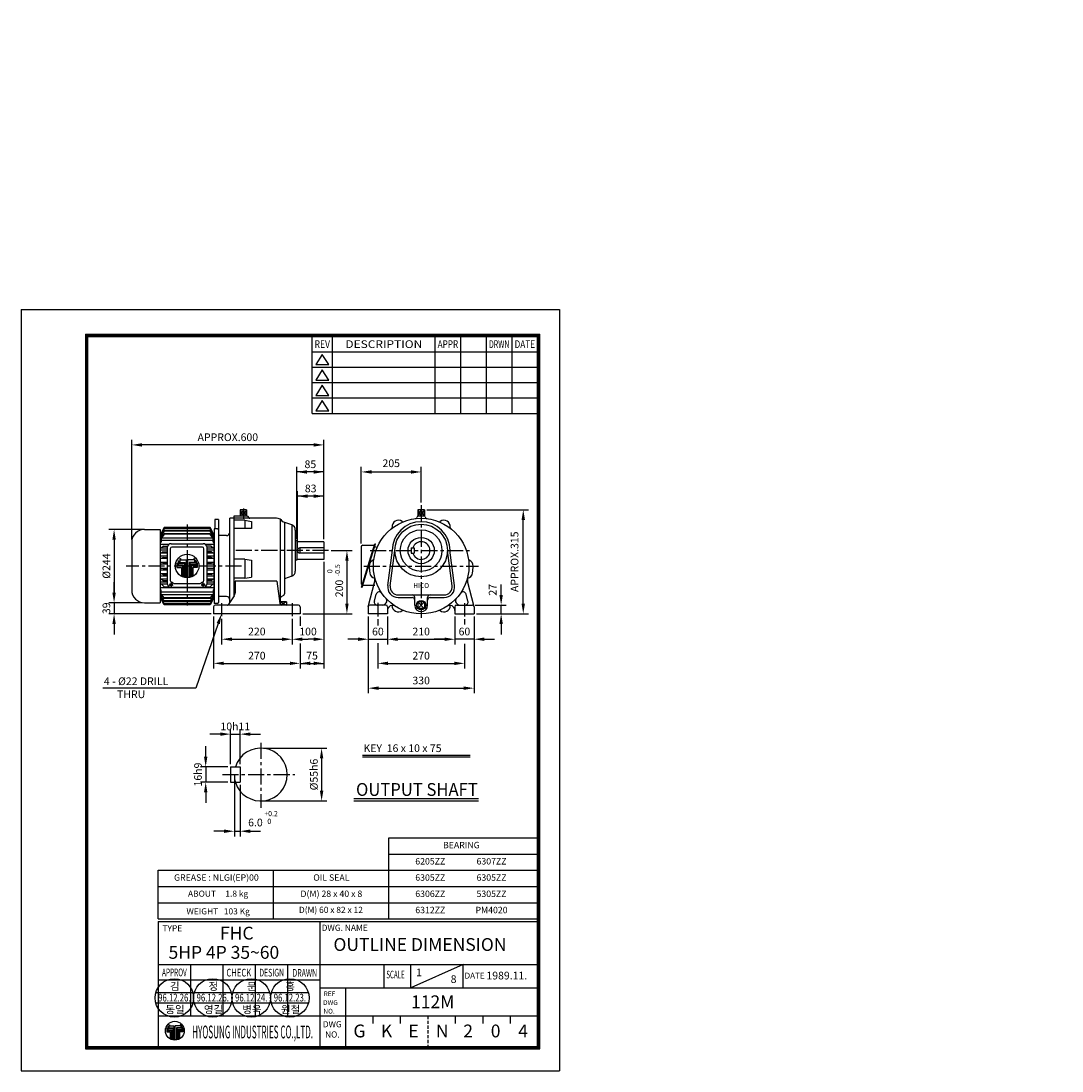
# Model space of a CAD drawing. Extents: x 4 to 940, y 0 to 410.
import ezdxf
from ezdxf.enums import TextEntityAlignment as Align

# ---------------------------------------------------------------- set-up
doc = ezdxf.new("R2010")
doc.units = 0
doc.header["$LTSCALE"] = 5
doc.header["$MEASUREMENT"] = 0
doc.header["$PDMODE"] = 1
doc.linetypes.add('CENTER', pattern=[2, 1.25, -0.25, 0.25, -0.25])
doc.linetypes.add('HIDDEN', pattern=[0.375, 0.25, -0.125])
doc.layers.get('0').update_dxf_attribs({"color": 9, "linetype": 'CONTINUOUS'})
doc.layers.get('DEFPOINTS').update_dxf_attribs({"linetype": 'CONTINUOUS'})
for name, color, linetype in [('C', 1, 'CENTER'), ('D', 7, 'CONTINUOUS'), ('DT', 2, 'CONTINUOUS'), ('O', 3, 'CONTINUOUS')]:
    doc.layers.add(name, color=color, linetype=linetype)
doc.styles.add('A2', font='romans', dxfattribs={"height": 2, "bigfont": 'hgtxt'})
doc.styles.add('A25', font='romans', dxfattribs={"height": 2.5, "bigfont": 'hgtxt'})
doc.styles.add('A3', font='romans', dxfattribs={"height": 3, "bigfont": 'hgtxt'})
doc.styles.add('A5', font='romans', dxfattribs={"height": 5, "bigfont": 'hgtxt'})
doc.styles.get("Standard").update_dxf_attribs({"font": 'romans', "height": 3, "bigfont": 'hgtxt'})
doc.dimstyles.get("Standard").update_dxf_attribs({"dimtxt": 0.18, "dimasz": 0.18, "dimexe": 0.18, "dimexo": 0.0625, "dimgap": 0.09, "dimtad": 0, "dimtih": 1, "dimtoh": 1, "dimdec": 4, "dimzin": 0, "dimdsep": 46, "dimtxsty": 'Standard', "dimcen": 0.09, "dimadec": 0, "dimazin": 0, "dimtfac": 1, "dimtdec": 4, "dimtofl": 0, "dimtmove": 0, "dimatfit": 3, "dimfxl": 0, "dimtolj": 1, "dimtzin": 0, "dimarcsym": 0})

# ---------------------------------------------------------------- blocks, each defined once
blk = doc.blocks.new('*D0')
at = {"color": 7, "linetype": 'ByBlock'}
blk.add_line((150.94, 168.4), (169.19, 168.4), dxfattribs=at)
for points in [[(150.94, 169.07), (150.94, 167.74), (146.94, 168.4)], [(169.19, 169.07), (169.19, 167.74), (173.19, 168.4)]]:
    blk.add_solid(points, dxfattribs=at)
at = {"layer": 'DEFPOINTS', "color": 0, "linetype": 'ByBlock'}
for p in [(146.94, 177.31), (173.19, 177.31), (173.19, 168.4)]:
    blk.add_point(p, dxfattribs=at)
at = {"color": 7, "linetype": 'ByBlock', "style": 'A3'}
blk.add_text('210', height=3, dxfattribs=at).set_placement((160.07, 171.4), align=Align.MIDDLE_CENTER)
blk = doc.blocks.new('*D1')
at = {"color": 7, "linetype": 'ByBlock'}
blk.add_line((147.19, 159), (172.94, 159), dxfattribs=at)
for points in [[(147.19, 159.67), (147.19, 158.33), (143.19, 159)], [(172.94, 159.67), (172.94, 158.33), (176.94, 159)]]:
    blk.add_solid(points, dxfattribs=at)
at = {"layer": 'DEFPOINTS', "color": 0, "linetype": 'ByBlock'}
for p in [(143.19, 166.82), (176.94, 166.56), (176.94, 159)]:
    blk.add_point(p, dxfattribs=at)
at = {"color": 7, "linetype": 'ByBlock', "style": 'A3'}
blk.add_text('270', height=3, dxfattribs=at).set_placement((160.07, 162), align=Align.MIDDLE_CENTER)

msp = doc.modelspace()

# ---------------------------------------------------------------- linework, layer by layer
at = {"color": 9}
for p, q in [((3.99999, 296.99999), (3.99999, -0.00001)), ((3.99999, 296.99999), (213.99999, 296.99999)), ((213.99999, 296.99999), (213.99999, -0.00001))]:
    msp.add_line(p, q, dxfattribs=at)
at = {"color": 2}
for p, q in [((29.09999, 287.39999), (206.39999, 287.39999)), ((29.09999, 287.39999), (29.09999, 8.59999)), ((29.39999, 287.09999), (29.39999, 8.89999)), ((29.39999, 287.09999), (206.09999, 287.09999)), ((29.69999, 286.79999), (29.69999, 9.19999)), ((29.69999, 286.79999), (205.79999, 286.79999)), ((205.79999, 9.19999), (205.79999, 286.79999)), ((206.09999, 8.89999), (206.09999, 287.09999)), ((206.39999, 8.59999), (206.39999, 287.39999)), ((29.99999, 286.49999), (29.99999, 9.49999)), ((29.99999, 286.49999), (205.49999, 286.49999)), ((205.49999, 9.49999), (205.49999, 286.49999)), ((29.09999, 8.59999), (206.39999, 8.59999)), ((29.39999, 8.89999), (206.09999, 8.89999)), ((29.69999, 9.19999), (205.79999, 9.19999)), ((29.99999, 9.49999), (205.49999, 9.49999)), ((3.99999, -0.00001), (213.99999, -0.00001))]:
    msp.add_line(p, q, dxfattribs=at)
for p, q in [((117.49999, 256.49999), (117.49999, 286.49999)), ((125.49999, 256.49999), (125.49999, 286.49999)), ((165.49999, 256.49999), (165.49999, 286.49999)), ((175.49999, 256.49999), (175.49999, 286.49999)), ((185.49999, 256.49999), (185.49999, 286.49999)), ((195.49999, 256.49999), (195.49999, 286.49999)), ((117.49999, 280.49999), (205.49999, 280.49999)), ((121.49999, 279.49999), (118.99999, 275.49999)), ((123.99999, 275.49999), (121.49999, 279.49999)), ((117.49999, 274.49999), (205.49999, 274.49999)), ((118.99999, 275.49999), (123.99999, 275.49999)), ((121.49999, 273.49999), (118.99999, 269.49999)), ((121.49999, 273.49999), (118.99999, 269.49999)), ((123.99999, 269.49999), (121.49999, 273.49999)), ((123.99999, 269.49999), (121.49999, 273.49999)), ((117.49999, 268.49999), (205.49999, 268.49999)), ((117.49999, 268.49999), (205.49999, 268.49999)), ((117.49999, 268.49999), (205.49999, 268.49999)), ((118.99999, 269.49999), (123.99999, 269.49999)), ((118.99999, 269.49999), (123.99999, 269.49999)), ((121.49999, 267.49999), (118.99999, 263.49999)), ((121.49999, 267.49999), (118.99999, 263.49999)), ((123.99999, 263.49999), (121.49999, 267.49999)), ((123.99999, 263.49999), (121.49999, 267.49999)), ((117.49999, 262.49999), (205.49999, 262.49999)), ((118.99999, 263.49999), (123.99999, 263.49999)), ((118.99999, 263.49999), (123.99999, 263.49999)), ((121.49999, 261.49999), (118.99999, 257.49999)), ((123.99999, 257.49999), (121.49999, 261.49999)), ((117.49999, 256.49999), (205.49999, 256.49999)), ((118.99999, 257.49999), (123.99999, 257.49999)), ((147.49999, 59.29999), (147.49999, 90.96664)), ((147.49999, 90.96664), (205.69999, 90.96664)), ((147.49999, 84.63331), (205.69999, 84.63331)), ((57.49999, 59.29999), (57.49999, 78.29998)), ((57.49999, 78.29998), (205.69999, 78.29998)), ((102.49999, 59.29999), (102.49999, 78.29998)), ((57.49999, 71.96665), (205.69999, 71.96665)), ((57.49999, 65.63332), (205.69999, 65.63332)), ((57.49999, 59.29999), (205.69999, 59.29999)), ((57.49999, 58.29999), (57.49999, 9.49999)), ((57.49999, 58.29999), (205.69999, 58.29999)), ((120.49999, 58.29999), (120.49999, 9.49999)), ((57.49999, 41.49999), (205.49999, 41.49999)), ((70.09999, 41.49999), (70.09999, 21.49999)), ((82.69999, 41.49999), (82.69999, 21.49999)), ((95.29999, 41.49999), (95.29999, 21.49999)), ((107.89999, 41.49999), (107.89999, 21.49999)), ((145.49999, 41.49999), (145.49999, 32.49999)), ((155.99999, 32.49999), (155.99999, 41.49999)), ((176.49999, 41.49999), (155.99999, 32.49999)), ((176.49999, 32.49999), (176.49999, 41.49999)), ((57.49999, 35.49999), (120.49999, 35.49999)), ((120.49999, 32.49999), (205.49999, 32.49999)), ((130.49999, 32.49999), (130.49999, 9.49999)), ((57.49999, 21.49999), (205.49999, 21.49999)), ((141.21427, 21.49999), (141.21427, 18.49999)), ((151.92856, 21.49999), (151.92856, 18.49999)), ((173.35713, 21.49999), (173.35713, 18.49999)), ((184.07142, 21.49999), (184.07142, 18.49999)), ((194.7857, 21.49999), (194.7857, 18.49999)), ((60.81568, 16.66435), (60.81568, 15.25238)), ((60.81568, 16.66435), (61.01568, 16.66435)), ((61.01568, 16.66435), (61.01568, 15.85238)), ((61.21568, 17.36435), (61.21568, 16.05238)), ((61.21568, 17.36435), (61.41568, 17.36435)), ((61.41568, 17.36435), (61.41568, 16.65238)), ((61.41568, 16.65238), (63.19108, 16.65238)), ((61.69726, 18.07098), (61.69726, 16.85238)), ((61.69726, 18.07098), (61.89726, 18.07098)), ((61.69726, 16.85238), (63.39108, 16.85238)), ((61.89726, 18.07098), (61.89726, 17.65238)), ((61.89726, 17.65238), (63.79108, 17.65238)), ((63.19108, 16.65238), (63.19108, 12.3229)), ((63.39108, 16.85238), (63.39108, 12.28176)), ((63.79108, 12.23535), (63.79108, 17.65238)), ((64.19108, 12.23535), (64.19108, 17.65238)), ((66.0849, 17.65238), (64.19108, 17.65238)), ((64.59108, 16.85238), (64.59108, 12.28176)), ((66.2849, 16.85238), (64.59108, 16.85238)), ((64.79108, 16.65238), (64.79108, 12.3229)), ((66.56648, 16.65238), (64.79108, 16.65238)), ((66.0849, 18.07098), (66.0849, 17.65238)), ((66.2849, 18.07098), (66.0849, 18.07098)), ((66.2849, 18.07098), (66.2849, 16.85238)), ((66.56648, 17.36435), (66.56648, 16.65238)), ((66.76648, 17.36435), (66.56648, 17.36435)), ((66.76648, 17.36435), (66.76648, 16.05238)), ((66.96648, 16.66435), (66.96648, 15.85238)), ((67.16648, 16.66435), (66.96648, 16.66435)), ((67.16648, 16.66435), (67.16648, 15.25238)), ((60.81568, 15.25238), (62.19108, 15.25238)), ((61.01568, 15.85238), (62.59108, 15.85238)), ((61.21568, 16.05238), (62.79108, 16.05238)), ((62.19108, 15.25238), (62.19108, 12.73189)), ((62.59108, 15.85238), (62.59108, 12.52396)), ((62.79108, 16.05238), (62.79108, 12.44328)), ((63.99108, 15.7059), (63.99108, 15.7059)), ((65.19108, 16.05238), (65.19108, 12.44328)), ((66.76648, 16.05238), (65.19108, 16.05238)), ((65.39108, 15.85238), (65.39108, 12.52396)), ((66.96648, 15.85238), (65.39108, 15.85238)), ((65.79108, 15.25238), (65.79108, 12.73189)), ((67.16648, 15.25238), (65.79108, 15.25238))]:
    msp.add_line(p, q)
at = {"color": 7, "linetype": 'ByBlock'}
for p, q in [((47.16686, 207.25108), (47.16686, 246.19472)), ((122.16686, 207.43363), (122.16686, 246.19472)), ((118.16686, 244.19472), (51.16686, 244.19472)), ((111.54186, 207.43363), (111.54186, 235.65239)), ((122.16686, 233.65239), (111.54186, 233.65239)), ((136.72914, 205.77281), (136.72914, 235.65239)), ((140.72914, 233.65239), (156.06795, 233.65239)), ((160.06795, 221.71638), (160.06795, 235.65239)), ((111.79186, 203.99613), (111.79186, 226.21125)), ((122.16686, 224.21125), (111.79186, 224.21125)), ((162.31795, 218.93863), (201.88599, 218.93863)), ((199.88599, 182.31363), (199.88599, 214.93863)), ((51.16685, 211.25108), (38.30058, 211.25108)), ((40.30058, 207.25108), (40.30058, 186.62618)), ((124.9793, 202.99613), (133.11874, 202.99613)), ((122.16686, 198.55863), (122.16686, 157.00135)), ((122.16686, 198.55863), (122.16686, 166.40396)), ((131.11874, 198.99613), (131.11874, 182.31363)), ((40.30058, 186.62618), (40.30058, 190.62618)), ((191.2514, 185.68863), (191.2514, 189.68863)), ((51.16685, 182.62618), (38.30058, 182.62618)), ((40.30058, 182.62618), (40.30058, 178.31363)), ((181.06795, 181.68863), (193.2514, 181.68863)), ((191.2514, 178.31363), (191.2514, 181.68863)), ((78.1043, 178.31363), (38.30058, 178.31363)), ((79.1043, 177.31363), (79.1043, 157.00135)), ((82.2293, 176.41548), (82.2293, 166.40396)), ((109.7293, 176.41548), (109.7293, 166.40396)), ((112.8543, 177.31363), (112.8543, 173.68491)), ((113.8543, 178.31363), (133.11874, 178.31363)), ((139.44295, 177.31363), (139.44295, 147.31381)), ((143.19295, 176.26208), (143.19295, 173.81446)), ((146.94295, 177.31363), (146.94295, 166.40396)), ((173.19295, 177.31363), (173.19295, 166.40396)), ((176.94295, 176.26208), (176.94295, 174.20311)), ((180.69295, 177.31363), (180.69295, 147.31381)), ((181.69295, 178.31363), (201.88599, 178.31363)), ((182.69295, 178.31363), (193.2514, 178.31363)), ((40.30058, 174.31363), (40.30058, 170.31363)), ((191.2514, 174.31363), (191.2514, 170.31363)), ((86.2293, 168.40396), (105.7293, 168.40396)), ((113.7293, 168.40396), (115.94808, 168.40396)), ((118.16686, 168.40396), (115.94808, 168.40396)), ((135.44295, 168.40396), (131.44295, 168.40396)), ((139.44295, 168.40396), (146.94295, 168.40396)), ((150.94295, 168.40396), (154.94295, 168.40396)), ((169.19295, 168.40396), (165.19295, 168.40396)), ((180.69295, 168.40396), (173.19295, 168.40396)), ((184.69295, 168.40396), (188.69295, 168.40396)), ((112.8543, 166.68918), (112.8543, 157.00135)), ((143.19295, 166.81874), (143.19295, 157.00135)), ((176.94295, 166.55963), (176.94295, 157.00135)), ((83.1043, 159.00135), (108.8543, 159.00135)), ((112.8543, 159.00135), (122.16686, 159.00135)), ((143.44295, 149.31381), (176.69295, 149.31381)), ((81.70748, 131.3911), (77.70748, 131.3911)), ((85.70748, 119.63227), (85.70748, 133.3911)), ((85.70748, 131.3911), (89.45748, 131.3911)), ((89.45748, 119.63227), (89.45748, 133.3911)), ((93.45748, 131.3911), (97.45748, 131.3911)), ((76.03247, 122.63227), (76.03247, 126.63227)), ((98.51998, 125.94477), (123.23199, 125.94477)), ((121.23199, 121.94477), (121.23199, 109.31977)), ((84.70748, 118.63227), (74.03247, 118.63227)), ((76.03247, 118.63227), (76.03247, 112.63227)), ((84.70748, 112.63227), (74.03247, 112.63227)), ((87.20748, 114.63227), (87.20748, 91.52315)), ((89.45748, 111.63227), (89.45748, 91.52315)), ((76.03247, 108.63227), (76.03247, 104.63227)), ((98.51998, 105.31977), (123.23199, 105.31977)), ((83.20748, 93.52315), (79.20748, 93.52315)), ((87.20748, 93.52315), (89.45748, 93.52315)), ((93.45748, 93.52315), (97.45748, 93.52315))]:
    msp.add_line(p, q, dxfattribs=at)
at = {"linetype": 'HIDDEN'}
msp.add_line((162.64285, 21.49999), (162.64285, 9.49999), dxfattribs=at)
msp.add_circle((63.99108, 15.7059), 3.67631)
for start, end in [(238.8158415, 246.251299), (249.806382, 256.695327), (283.304673, 290.193618), (293.748701, 301.1841585), (260.0611613, 266.7018222), (273.2981778, 279.9388387)]:
    msp.add_arc((63.99108, 15.7059), 3.47631, start, end)
at = {"color": 7, "linetype": 'ByBlock'}
for points in [[(51.16686, 244.86138), (51.16686, 243.52805), (47.16686, 244.19472)], [(118.16686, 244.86138), (118.16686, 243.52805), (122.16686, 244.19472)], [(115.54186, 234.31906), (115.54186, 232.98573), (111.54186, 233.65239)], [(118.16686, 234.31906), (118.16686, 232.98573), (122.16686, 233.65239)], [(140.72914, 234.31906), (140.72914, 232.98573), (136.72914, 233.65239)], [(156.06795, 234.31906), (156.06795, 232.98573), (160.06795, 233.65239)], [(115.79186, 224.87791), (115.79186, 223.54458), (111.79186, 224.21125)], [(118.16686, 224.87791), (118.16686, 223.54458), (122.16686, 224.21125)], [(199.21932, 214.93863), (200.55265, 214.93863), (199.88599, 218.93863)], [(39.63392, 207.25108), (40.96725, 207.25108), (40.30058, 211.25108)], [(130.45207, 198.99613), (131.7854, 198.99613), (131.11874, 202.99613)], [(39.63392, 186.62618), (40.96725, 186.62618), (40.30058, 182.62618)], [(39.63392, 186.62618), (40.96725, 186.62618), (40.30058, 182.62618)], [(190.58473, 185.68863), (191.91807, 185.68863), (191.2514, 181.68863)], [(130.45207, 182.31363), (131.7854, 182.31363), (131.11874, 178.31363)], [(199.21932, 182.31363), (200.55265, 182.31363), (199.88599, 178.31363)], [(39.63392, 174.31363), (40.96725, 174.31363), (40.30058, 178.31363)], [(190.58473, 174.31363), (191.91807, 174.31363), (191.2514, 178.31363)], [(86.2293, 169.07062), (86.2293, 167.73729), (82.2293, 168.40396)], [(105.7293, 169.07062), (105.7293, 167.73729), (109.7293, 168.40396)], [(113.7293, 169.07062), (113.7293, 167.73729), (109.7293, 168.40396)], [(118.16686, 169.07062), (118.16686, 167.73729), (122.16686, 168.40396)], [(135.44295, 169.07062), (135.44295, 167.73729), (139.44295, 168.40396)], [(150.94295, 169.07062), (150.94295, 167.73729), (146.94295, 168.40396)], [(169.19295, 169.07062), (169.19295, 167.73729), (173.19295, 168.40396)], [(184.69295, 169.07062), (184.69295, 167.73729), (180.69295, 168.40396)], [(83.1043, 159.66801), (83.1043, 158.33468), (79.1043, 159.00135)], [(108.8543, 159.66801), (108.8543, 158.33468), (112.8543, 159.00135)], [(116.8543, 159.66801), (116.8543, 158.33468), (112.8543, 159.00135)], [(118.16686, 159.66801), (118.16686, 158.33468), (122.16686, 159.00135)], [(143.44295, 149.98047), (143.44295, 148.64714), (139.44295, 149.31381)], [(176.69295, 149.98047), (176.69295, 148.64714), (180.69295, 149.31381)], [(81.70748, 132.05776), (81.70748, 130.72443), (85.70748, 131.3911)], [(93.45748, 132.05776), (93.45748, 130.72443), (89.45748, 131.3911)], [(120.56532, 121.94477), (121.89866, 121.94477), (121.23199, 125.94477)], [(75.3658, 122.63227), (76.69914, 122.63227), (76.03247, 118.63227)], [(75.3658, 108.63227), (76.69914, 108.63227), (76.03247, 112.63227)], [(120.56532, 109.31977), (121.89866, 109.31977), (121.23199, 105.31977)], [(83.20748, 94.18981), (83.20748, 92.85648), (87.20748, 93.52315)], [(93.45748, 94.18981), (93.45748, 92.85648), (89.45748, 93.52315)]]:
    msp.add_solid(points, dxfattribs=at)
at = {"layer": 'C'}
for p, q in [((90.7293, 219.34239), (90.7293, 215.37412)), ((160.06795, 220.71638), (160.06795, 176.75519)), ((68.79184, 213.20434), (68.79184, 181.51161)), ((123.9793, 202.99613), (87.83427, 202.99613)), ((140.15306, 202.99613), (179.98284, 202.99613)), ((89.95802, 196.93863), (45.01195, 196.93863)), ((137.66369, 196.93863), (182.47221, 196.93863)), ((82.2293, 182.43587), (82.2293, 177.41548)), ((109.7293, 182.43587), (109.7293, 177.41548)), ((143.19295, 182.60746), (143.19295, 177.26208)), ((176.94295, 182.42314), (176.94295, 177.26208)), ((97.51998, 127.98405), (97.51998, 102.6304)), ((82.53599, 115.63227), (110.82634, 115.63227))]:
    msp.add_line(p, q, dxfattribs=at)
at = {"layer": 'D'}
for p, q in [((61.42014, 205.2933), (61.42014, 205.17025)), ((62.54185, 205.67438), (68.79184, 205.67438)), ((68.79184, 205.67438), (75.04181, 205.67438)), ((76.16352, 205.17025), (76.16352, 205.2933)), ((61.04184, 204.17438), (61.04184, 190.15966)), ((62.22935, 203.67906), (62.22935, 191.25434)), ((68.79184, 204.30406), (62.85435, 204.30406)), ((74.72931, 204.30406), (68.79184, 204.30406)), ((75.35431, 191.25434), (75.35431, 203.67906)), ((76.5418, 190.15966), (76.5418, 204.17438)), ((64.82259, 198.13669), (65.07259, 198.13669)), ((64.82259, 198.13669), (64.82259, 196.37173)), ((65.07259, 198.13669), (65.07259, 197.12173)), ((65.07259, 197.12173), (67.04184, 197.12173)), ((65.32259, 199.01169), (65.57259, 199.01169)), ((65.32259, 199.01169), (65.32259, 197.37173)), ((65.32259, 197.37173), (67.29184, 197.37173)), ((65.57259, 199.01169), (65.57259, 198.12173)), ((65.57259, 198.12173), (67.79184, 198.12173)), ((65.92456, 199.89497), (66.17456, 199.89497)), ((65.92456, 199.89497), (65.92456, 198.37173)), ((65.92456, 198.37173), (68.04184, 198.37173)), ((66.17456, 199.89497), (66.17456, 199.37173)), ((66.17456, 199.37173), (68.54184, 199.37173)), ((67.04184, 197.12173), (67.04184, 192.96121)), ((67.29184, 197.37173), (67.29184, 192.86035)), ((67.79184, 198.12173), (67.79184, 192.70987)), ((68.04184, 198.37173), (68.04184, 192.65846)), ((68.54184, 192.60044), (68.54184, 199.37173)), ((68.79184, 196.93863), (68.79184, 196.93863)), ((69.04184, 192.60044), (69.04184, 199.37173)), ((71.40912, 199.37173), (69.04184, 199.37173)), ((69.54184, 198.37173), (69.54184, 192.65846)), ((71.65912, 198.37173), (69.54184, 198.37173)), ((69.79184, 198.12173), (69.79184, 192.70987)), ((72.01109, 198.12173), (69.79184, 198.12173)), ((70.29184, 197.37173), (70.29184, 192.86035)), ((72.26109, 197.37173), (70.29184, 197.37173)), ((70.54184, 197.12173), (70.54184, 192.96121)), ((72.51109, 197.12173), (70.54184, 197.12173)), ((71.65912, 199.89497), (71.40912, 199.89497)), ((71.40912, 199.89497), (71.40912, 199.37173)), ((71.65912, 199.89497), (71.65912, 198.37173)), ((72.26109, 199.01169), (72.01109, 199.01169)), ((72.01109, 199.01169), (72.01109, 198.12173)), ((72.26109, 199.01169), (72.26109, 197.37173)), ((72.76109, 198.13669), (72.51109, 198.13669)), ((72.51109, 198.13669), (72.51109, 197.12173)), ((72.76109, 198.13669), (72.76109, 196.37173)), ((64.82259, 196.37173), (66.54184, 196.37173)), ((66.54184, 196.37173), (66.54184, 193.22112)), ((71.04184, 196.37173), (71.04184, 193.22112)), ((72.76109, 196.37173), (71.04184, 196.37173)), ((61.72936, 189.65967), (63.35434, 189.65967)), ((62.54185, 190.47216), (62.54185, 188.84717)), ((62.54185, 188.65967), (68.79184, 188.65967)), ((63.71445, 190.15966), (68.79184, 190.15966)), ((68.79184, 190.15966), (73.8692, 190.15966)), ((68.79184, 188.65967), (75.04181, 188.65967)), ((74.22931, 189.65967), (75.85431, 189.65967)), ((75.04181, 188.84717), (75.04181, 190.47216)), ((72.22293, 149.31381), (35.89685, 149.31381)), ((137.15545, 123.24395), (179.22066, 123.24395)), ((137.15545, 122.54395), (179.22066, 122.54395)), ((71.0284, 30.49999), (56.57157, 30.49999)), ((86.02169, 30.49999), (71.56485, 30.49999)), ((101.01497, 30.49999), (86.55813, 30.49999)), ((116.09689, 30.49999), (101.64006, 30.49999)), ((71.0284, 26.49999), (56.57157, 26.49999)), ((86.02169, 26.49999), (71.56485, 26.49999)), ((101.01497, 26.49999), (86.55813, 26.49999)), ((116.09689, 26.49999), (101.64006, 26.49999))]:
    msp.add_line(p, q, dxfattribs=at)
at = {"layer": 'D', "color": 7}
msp.add_line((80.92459, 174.5324), (72.22293, 149.31381), dxfattribs=at)
at = {"layer": 'D'}
for centre, radius in [((68.79184, 196.93863), 4.59539), ((62.54185, 189.65967), 0.5), ((75.04181, 189.65967), 0.5), ((63.79999, 28.49999), 7.5), ((78.79327, 28.49999), 7.5), ((93.78655, 28.49999), 7.5), ((108.86847, 28.49999), 7.5)]:
    msp.add_circle(centre, radius, dxfattribs=at)
for centre, radius, start, end in [((62.54185, 204.17438), 1.5, 89.999763, 179.999745), ((75.04181, 204.17438), 1.5, 359.999982, 89.999763), ((62.85435, 203.67906), 0.625, 89.999763, 179.999745), ((74.72931, 203.67906), 0.625, 359.999982, 89.999763), ((68.79184, 196.93863), 4.34539, 238.8158415, 246.251299), ((68.79184, 196.93863), 4.34539, 249.806382, 256.695327), ((68.79184, 196.93863), 4.34539, 260.0611613, 266.7018222), ((68.79184, 196.93863), 4.34539, 273.2981778, 279.9388387), ((68.79184, 196.93863), 4.34539, 283.304673, 290.193618), ((68.79184, 196.93863), 4.34539, 293.748701, 301.1841585), ((62.54185, 190.15968), 1.5, 180.0002, 270.000018), ((62.85435, 191.25434), 0.625, 179.999909, 258.912527), ((62.54185, 189.65967), 1, 43.812802, 78.91229), ((63.71445, 190.78468), 0.625, 223.81335, 270.000182), ((73.8692, 190.78468), 0.625, 270.000018, 316.18687), ((75.04181, 189.65967), 1, 101.087455, 136.186978), ((74.72931, 191.25434), 0.625, 281.087491, 359.999982), ((75.04181, 190.15968), 1.5, 270.000018, 359.999982), ((97.51998, 115.63227), 10.3125, 180, 196.9123898)]:
    msp.add_arc(centre, radius, start, end, dxfattribs=at)
at = {"layer": 'D', "color": 0, "linetype": 'ByBlock'}
for p in [(390.0001, 409.53874), (403.0001, 409.53874), (410.0001, 409.53874), (96.59622, 248.01622), (61.79622, 235.64519), (94.00626, 237.50175), (68.39622, 158.41745), (46.50548, 147.63339), (66.73622, 148.63339), (68.39622, 148.63339), (109.54893, 148.63339), (121.49786, 133.65739), (68.39622, 120.48364), (88.79622, 120.48364), (96.59622, 120.48364)]:
    msp.add_point(p, dxfattribs=at)
at = {"layer": 'D', "color": 7}
msp.add_solid([(80.29438, 174.74985), (81.55479, 174.31494), (82.2293, 178.31363)], dxfattribs=at)
at = {"layer": 'DEFPOINTS', "color": 0, "linetype": 'ByBlock'}
for p in [(47.16686, 244.19472), (122.16686, 244.19472), (111.54186, 233.65239), (160.06795, 233.65239), (111.79186, 224.21125), (160.06795, 220.71638), (161.31795, 218.93863), (199.88599, 218.93863), (52.16685, 211.25108), (47.16686, 206.25108), (111.54186, 206.43363), (122.16686, 207.43363), (122.16686, 206.43363), (136.72914, 204.77281), (111.79186, 202.99613), (123.9793, 202.99613), (122.16686, 199.55863), (122.16686, 199.55863), (40.30058, 182.62618), (51.16685, 182.62618), (52.16685, 182.62618), (180.06795, 181.68863), (191.2514, 181.68863), (40.30058, 178.31363), (79.1043, 178.31363), (79.1043, 178.31363), (82.2293, 177.41548), (109.7293, 177.41548), (112.8543, 178.31363), (112.8543, 178.31363), (131.11874, 178.31363), (139.44295, 178.31363), (139.44295, 177.31363), (143.19295, 177.26208), (146.94295, 178.31363), (173.19295, 178.31363), (176.94295, 177.26208), (180.69295, 178.31363), (180.69295, 178.31363), (180.69295, 177.31363), (181.69295, 178.31363), (109.7293, 168.40396), (109.7293, 168.40396), (122.16686, 168.40396), (146.94295, 168.40396), (173.19295, 168.40396), (112.8543, 159.00135), (112.8543, 157.00135), (122.16686, 159.00135), (176.94295, 159.00135), (180.69295, 149.31381), (89.45748, 131.3911), (97.51998, 125.94477), (85.70748, 118.63227), (85.70748, 118.63227), (87.20748, 115.63227), (89.45748, 118.63227), (76.03247, 112.63227), (85.70748, 112.63227), (89.45748, 112.63227), (97.51998, 105.31977), (121.23199, 105.31977), (89.45748, 93.52315)]:
    msp.add_point(p, dxfattribs=at)
at = {"layer": 'DT'}
for p, q in [((182.41822, 106.11828), (133.81528, 106.11828)), ((182.41822, 105.27722), (133.81528, 105.27722))]:
    msp.add_line(p, q, dxfattribs=at)
at = {"layer": 'O'}
for p, q in [((90.7293, 218.93863), (89.4793, 216.43673)), ((89.4793, 218.93863), (90.7293, 216.43863)), ((89.4793, 218.93863), (89.4793, 216.43673)), ((91.9793, 218.93863), (89.4793, 218.93863)), ((91.9793, 216.43673), (90.7293, 218.93863)), ((90.7293, 216.43863), (91.9793, 218.93863)), ((90.7293, 218.93863), (90.7293, 216.43863)), ((91.9793, 218.93863), (91.9793, 216.43673)), ((161.31795, 218.93863), (158.81795, 218.93863)), ((158.81795, 218.93863), (158.81795, 216.43673)), ((158.81795, 218.93863), (160.06795, 216.43863)), ((160.06795, 218.93863), (158.81795, 216.43673)), ((160.06795, 216.43863), (161.31795, 218.93863)), ((161.31795, 216.43673), (160.06795, 218.93863)), ((161.31795, 218.93863), (161.31795, 216.43673)), ((80.9793, 215.06363), (79.5543, 215.06363)), ((79.5543, 215.06363), (79.5543, 211.50113)), ((80.9793, 215.06363), (80.9793, 182.75113)), ((103.6043, 215.56363), (85.4793, 215.56363)), ((85.4793, 182.81363), (85.4793, 215.56363)), ((86.9793, 216.43863), (86.9793, 185.06363)), ((92.12575, 216.43863), (86.9793, 216.43863)), ((91.3543, 214.81058), (86.9793, 214.81058)), ((91.3543, 214.81058), (91.3543, 211.55532)), ((91.3543, 214.81058), (93.8543, 214.36976)), ((92.30252, 216.36541), (93.03108, 215.63685)), ((93.8543, 214.36976), (93.8543, 211.55532)), ((105.1043, 215.18009), (105.1043, 182.06036)), ((109.6543, 213.0472), (106.15353, 214.24613)), ((106.7293, 214.04894), (106.7293, 186.17758)), ((109.6543, 213.0472), (109.6543, 192.94506)), ((158.49348, 216.16069), (158.42228, 215.895)), ((161.2802, 216.43863), (158.8557, 216.43863)), ((161.64242, 216.16069), (161.71362, 215.895)), ((52.16685, 211.25108), (58.22936, 211.25108)), ((58.22936, 211.25108), (58.22936, 182.62618)), ((58.22936, 209.56359), (58.56989, 209.56359)), ((59.79504, 212.01162), (58.5698, 209.56359)), ((59.79506, 211.47707), (58.56982, 209.56359)), ((58.60424, 209.12236), (59.79502, 210.70015)), ((58.60427, 208.13009), (59.79506, 209.54569)), ((59.79507, 210.54958), (58.60428, 208.85572)), ((59.79503, 209.34076), (58.76227, 207.97599)), ((68.79184, 212.01163), (59.79514, 212.01163)), ((68.79184, 211.47708), (59.79514, 211.47708)), ((68.79184, 210.7001), (59.79514, 210.7001)), ((68.79184, 210.54956), (59.79514, 210.54956)), ((68.79184, 209.54568), (59.79514, 209.54568)), ((59.79514, 209.54568), (59.79514, 209.34073)), ((68.79184, 209.34073), (59.79514, 209.34073)), ((77.78852, 212.01163), (68.79184, 212.01163)), ((77.78852, 211.47708), (68.79184, 211.47708)), ((77.78852, 210.7001), (68.79184, 210.7001)), ((77.78852, 210.54956), (68.79184, 210.54956)), ((77.78852, 209.54568), (68.79184, 209.54568)), ((77.78852, 209.34073), (68.79184, 209.34073)), ((77.7884, 210.70012), (78.97918, 209.12233)), ((79.01365, 209.56361), (77.78841, 212.01165)), ((77.78841, 209.54568), (78.97919, 208.1301)), ((78.82118, 207.97595), (77.78841, 209.34073)), ((79.01367, 209.56359), (77.78842, 211.47708)), ((78.9792, 208.85572), (77.78842, 210.54956)), ((77.78852, 209.34073), (77.78852, 209.54568)), ((79.01376, 209.56359), (79.3543, 209.56359)), ((79.3543, 211.50113), (79.3543, 182.37613)), ((80.6043, 211.50113), (79.3543, 211.50113)), ((79.3543, 184.51001), (79.3543, 209.56359)), ((93.8543, 211.55532), (86.9793, 211.55532)), ((110.9793, 210.99613), (110.9793, 194.99613)), ((47.16686, 206.25108), (47.16686, 187.62618)), ((58.22936, 207.56062), (58.60435, 207.56062)), ((58.22936, 206.24928), (58.60435, 206.24928)), ((59.21474, 208.85572), (58.60435, 208.85572)), ((58.60435, 207.97597), (68.79184, 207.97597)), ((58.60435, 207.97597), (58.60435, 206.24928)), ((58.60435, 207.00368), (68.79184, 207.00368)), ((61.54284, 205.2933), (58.60435, 205.2933)), ((68.79184, 207.97597), (78.9793, 207.97597)), ((68.79184, 207.00368), (78.9793, 207.00368)), ((78.9793, 205.2933), (76.04082, 205.2933)), ((78.9793, 208.85572), (78.36892, 208.85572)), ((78.9793, 206.24928), (78.9793, 207.97597)), ((78.9793, 207.56062), (79.3543, 207.56062)), ((78.9793, 206.24928), (79.3543, 206.24928)), ((84.1043, 208.81363), (80.9793, 208.81363)), ((111.54186, 206.74613), (110.9793, 206.74613)), ((111.54186, 206.74613), (111.54186, 199.24613)), ((122.16686, 206.43363), (111.54186, 206.43363)), ((122.16686, 206.43363), (122.16686, 199.55863)), ((136.85763, 188.76777), (142.00723, 205.66828)), ((142.12153, 205.61739), (136.97194, 188.71688)), ((137.0861, 188.66605), (142.2357, 205.56656)), ((137.25727, 205.0636), (141.73798, 205.0636)), ((142.00723, 205.66828), (142.2357, 205.56656)), ((59.41675, 202.51911), (58.60425, 201.93801)), ((59.5233, 204.72959), (58.60428, 203.88033)), ((61.04184, 203.88031), (58.60435, 203.88031)), ((61.04184, 203.13178), (58.60435, 203.13178)), ((61.04184, 201.938), (58.60435, 201.938)), ((61.04184, 200.80039), (58.60435, 200.80039)), ((59.41701, 202.5191), (61.04188, 202.5191)), ((59.52353, 204.72957), (61.14841, 204.72957)), ((78.06015, 204.72957), (76.43528, 204.72957)), ((78.9793, 203.88031), (76.5418, 203.88031)), ((78.9793, 203.13178), (76.5418, 203.13178)), ((78.16668, 202.5191), (76.5418, 202.5191)), ((78.9793, 201.938), (76.5418, 201.938)), ((78.9793, 200.80039), (76.5418, 200.80039)), ((78.97919, 203.8803), (78.06016, 204.72957)), ((78.97917, 201.938), (78.16667, 202.5191)), ((122.16686, 203.99613), (112.79186, 203.99613)), ((112.79186, 203.99613), (112.79186, 201.99613)), ((122.16686, 201.99613), (112.79186, 201.99613)), ((136.63227, 204.4386), (136.63227, 190.31095)), ((142.05729, 204.55136), (142.90564, 204.17365)), ((147.03492, 189.34541), (148.82629, 203.12505)), ((148.02658, 189.21649), (149.81795, 202.99613)), ((156.13045, 203.99613), (156.13045, 201.99613)), ((156.13045, 203.99613), (157.38045, 203.99613)), ((156.13045, 201.99613), (157.38045, 201.99613)), ((157.38045, 203.99613), (157.38045, 201.99613)), ((172.10932, 189.21649), (170.31795, 202.99613)), ((173.10098, 189.34541), (171.30961, 203.12505)), ((59.41675, 200.25408), (58.60425, 199.85862)), ((58.60429, 197.69902), (59.41679, 197.89797)), ((61.04184, 199.85858), (58.60435, 199.85858)), ((61.04184, 198.36309), (58.60435, 198.36309)), ((61.04184, 197.69901), (58.60435, 197.69901)), ((59.41697, 197.89797), (61.04188, 197.89797)), ((59.41698, 200.25407), (61.04188, 200.25407)), ((78.1667, 200.25407), (76.5418, 200.25407)), ((78.9793, 199.85858), (76.5418, 199.85858)), ((78.9793, 198.36309), (76.5418, 198.36309)), ((78.16671, 197.89797), (76.5418, 197.89797)), ((78.9793, 197.69901), (76.5418, 197.69901)), ((78.9792, 199.85862), (78.1667, 200.25407)), ((78.16671, 197.89797), (78.97921, 197.69902)), ((91.3543, 199.6269), (86.9793, 199.6269)), ((91.3543, 199.6269), (91.3543, 192.16131)), ((91.3543, 199.6269), (93.8543, 199.18608)), ((93.8543, 199.18608), (93.8543, 192.60213)), ((111.54186, 199.24613), (110.9793, 199.24613)), ((122.16686, 199.55863), (111.54186, 199.55863)), ((58.60426, 194.01869), (59.41677, 193.62323)), ((59.41677, 195.97932), (58.60429, 196.17827)), ((58.60435, 196.17826), (61.04184, 196.17826)), ((58.60435, 195.51419), (61.04184, 195.51419)), ((58.60435, 194.01869), (61.04184, 194.01869)), ((58.60435, 193.07688), (61.04184, 193.07688)), ((59.41695, 195.97934), (61.04188, 195.97934)), ((59.41699, 193.62328), (61.04188, 193.62328)), ((76.5418, 196.17826), (78.9793, 196.17826)), ((78.16673, 195.97934), (76.5418, 195.97934)), ((76.5418, 195.51419), (78.9793, 195.51419)), ((76.5418, 194.01869), (78.9793, 194.01869)), ((78.1667, 193.62328), (76.5418, 193.62328)), ((76.5418, 193.07688), (78.9793, 193.07688)), ((78.16669, 193.62328), (78.97919, 194.01874)), ((78.97923, 196.17829), (78.16673, 195.97934)), ((91.3543, 192.16131), (93.8543, 192.60213)), ((109.6543, 192.94506), (106.7293, 191.94332)), ((58.60424, 191.93928), (59.41673, 191.35817)), ((58.60425, 189.99694), (59.79503, 188.89655)), ((58.60435, 191.93929), (61.04184, 191.93929)), ((58.60435, 190.7455), (61.04184, 190.7455)), ((58.60435, 189.99696), (61.04184, 189.99696)), ((58.60435, 188.58397), (68.79184, 188.58397)), ((59.41699, 191.35821), (61.04188, 191.35821)), ((59.79514, 188.89657), (61.7328, 188.89657)), ((59.79514, 188.89657), (59.79514, 188.58397)), ((68.79184, 188.58397), (78.9793, 188.58397)), ((75.85086, 188.89657), (77.78852, 188.89657)), ((76.53296, 189.99696), (78.9793, 189.99696)), ((76.5418, 191.93929), (78.9793, 191.93929)), ((78.16669, 191.35821), (76.5418, 191.35821)), ((76.5418, 190.7455), (78.9793, 190.7455)), ((77.78842, 188.8966), (78.97919, 189.99699)), ((77.78852, 188.58397), (77.78852, 188.89657)), ((78.16669, 191.35822), (78.97919, 191.93932)), ((91.3543, 192.16131), (86.9793, 192.16131)), ((87.4793, 191.02381), (87.4793, 186.38133)), ((103.7293, 191.02381), (87.4793, 191.02381)), ((103.7293, 191.02381), (105.00993, 182.32934)), ((136.85764, 188.76778), (137.08611, 188.66606)), ((137.20159, 189.54051), (137.00315, 189.74017)), ((137.5923, 189.43867), (141.54622, 189.43867)), ((139.44295, 181.06363), (141.9443, 191.02381)), ((180.69295, 181.06363), (178.1916, 191.02381)), ((58.22936, 187.62798), (58.60435, 187.62798)), ((58.22936, 186.31664), (58.60435, 186.31664)), ((58.22936, 184.31367), (58.56989, 184.31367)), ((59.79504, 181.86564), (58.5698, 184.31367)), ((59.79506, 182.40019), (58.56982, 184.31367)), ((58.60424, 184.7549), (59.79502, 183.17711)), ((58.60427, 185.74717), (59.79506, 184.33157)), ((59.79507, 183.32768), (58.60428, 185.02154)), ((58.60435, 185.90129), (58.60435, 187.62798)), ((58.60435, 186.87358), (68.79184, 186.87358)), ((58.60435, 185.90129), (68.79184, 185.90129)), ((59.21474, 185.02154), (58.60435, 185.02154)), ((59.79503, 184.5365), (58.76227, 185.90127)), ((68.79184, 184.53653), (59.79514, 184.53653)), ((59.79514, 184.33158), (59.79514, 184.53653)), ((68.79184, 184.33158), (59.79514, 184.33158)), ((68.79184, 186.87358), (78.9793, 186.87358)), ((68.79184, 185.90129), (78.9793, 185.90129)), ((77.78852, 184.53653), (68.79184, 184.53653)), ((77.78852, 184.33158), (68.79184, 184.33158)), ((77.7884, 183.17714), (78.97918, 184.75493)), ((78.82118, 185.90131), (77.78841, 184.53653)), ((77.78841, 184.33158), (78.97919, 185.74716)), ((79.01365, 184.31365), (77.78841, 181.86561)), ((78.9792, 185.02154), (77.78842, 183.3277)), ((79.01367, 184.31367), (77.78842, 182.40018)), ((77.78852, 184.53653), (77.78852, 184.33158)), ((78.9793, 185.02154), (78.36892, 185.02154)), ((78.9793, 187.62798), (78.9793, 185.90129)), ((78.9793, 187.62798), (79.3543, 187.62798)), ((78.9793, 186.31664), (79.3543, 186.31664)), ((79.01376, 184.31367), (79.3543, 184.31367)), ((84.1043, 185.06363), (80.9793, 185.06363)), ((87.16439, 185.34127), (84.84062, 181.85562)), ((106.31288, 185.43238), (105.52071, 184.94489)), ((141.80572, 183.26215), (142.52395, 185.94264)), ((151.1255, 185.68863), (169.0104, 185.68863)), ((151.1255, 184.68863), (156.56795, 184.68863)), ((157.56795, 181.68863), (157.56795, 184.68863)), ((162.56795, 181.68863), (162.56795, 184.68863)), ((163.56795, 184.68863), (169.0104, 184.68863)), ((178.33018, 183.26215), (177.61195, 185.94264)), ((52.16685, 182.62618), (58.22936, 182.62618)), ((68.79184, 183.3277), (59.79514, 183.3277)), ((68.79184, 183.17716), (59.79514, 183.17716)), ((68.79184, 182.40018), (59.79514, 182.40018)), ((68.79184, 181.86563), (59.79514, 181.86563)), ((77.78852, 183.3277), (68.79184, 183.3277)), ((77.78852, 183.17716), (68.79184, 183.17716)), ((77.78852, 182.40018), (68.79184, 182.40018)), ((77.78852, 181.86563), (68.79184, 181.86563)), ((79.1043, 181.06363), (79.1043, 178.31363)), ((80.6043, 182.37613), (79.3543, 182.37613)), ((112.2293, 181.68863), (79.7293, 181.68863)), ((107.6043, 182.93863), (105.1043, 182.93863)), ((105.1043, 182.93863), (107.6043, 181.68863)), ((107.6043, 182.93863), (105.34468, 181.80882)), ((107.6043, 182.93863), (107.6043, 181.68863)), ((112.8543, 181.06363), (112.8543, 178.31363)), ((139.44295, 181.06363), (139.44295, 178.31363)), ((146.31795, 181.68863), (140.06795, 181.68863)), ((146.3996, 182.65493), (145.94199, 182.12322)), ((146.94295, 181.06363), (146.94295, 178.31363)), ((147.49793, 180.95847), (147.39681, 180.84098)), ((158.81795, 182.93911), (158.81795, 180.4372)), ((161.31795, 182.93911), (158.81795, 182.93911)), ((158.81795, 180.4372), (161.31795, 182.93911)), ((158.81795, 182.93911), (161.2802, 180.43911)), ((161.2802, 180.43911), (158.8557, 180.43911)), ((161.31795, 182.93911), (161.31795, 180.4372)), ((172.63797, 180.95847), (172.73909, 180.84098)), ((173.19295, 181.06363), (173.19295, 178.31363)), ((173.7363, 182.65493), (174.19391, 182.12322)), ((173.81795, 181.68863), (180.06795, 181.68863)), ((180.69295, 181.06363), (180.69295, 178.31363)), ((112.8543, 178.31363), (79.1043, 178.31363)), ((146.94295, 178.31363), (139.44295, 178.31363)), ((173.19295, 178.31363), (180.69295, 178.31363)), ((85.70748, 118.63227), (89.45748, 118.63227)), ((85.70748, 118.63227), (85.70748, 112.63227)), ((89.45748, 118.63227), (89.45748, 112.63227)), ((85.70748, 112.63227), (89.45748, 112.63227))]:
    msp.add_line(p, q, dxfattribs=at)
for centre, radius in [((160.06795, 196.93863), 18.625), ((160.06795, 202.99613), 10.25), ((160.06795, 202.99613), 8.125), ((160.06795, 202.99613), 5.125), ((160.06795, 181.68863), 1.76878)]:
    msp.add_circle(centre, radius, dxfattribs=at)
for centre, radius, start, end in [((92.12575, 216.18863), 0.25, 45, 90), ((93.20785, 215.81363), 0.25, 225, 270), ((103.6043, 212.43863), 3.125, 35.3380857, 90), ((108.7293, 210.99613), 2.25, 0, 65.7253478), ((151.19295, 212.31058), 2.5, 53.0527626, 186.9472374), ((160.06795, 202.99613), 11.25, 0, 180), ((152.99619, 214.70815), 0.5, 233.0527626, 291.7011456), ((157.81858, 216.05676), 0.625, 276.7103636, 345), ((158.8557, 216.06363), 0.375, 90, 165), ((161.2802, 216.06363), 0.375, 15, 90), ((162.31732, 216.05676), 0.625, 195, 263.2896364), ((167.13971, 214.70815), 0.5, 248.2988544, 306.9472374), ((168.94295, 212.31058), 2.5, 353.0527626, 126.9472374), ((52.16685, 206.25108), 5, 90.000002, 180.000005), ((80.6043, 211.12613), 0.375, 0, 90), ((84.1043, 210.18863), 1.375, 270, 360), ((148.21498, 211.94772), 0.5, 308.2988544, 6.9472374), ((171.92092, 211.94772), 0.5, 173.0527626, 231.7011456), ((137.25727, 204.4386), 0.625, 89.999763, 179.999745), ((142.15882, 204.77961), 0.25, 156.002286, 245.995164), ((160.06795, 202.99613), 3.4375, 196.9123898, 163.0876102), ((112.79186, 202.99613), 1, 90, 270), ((142.31795, 196.93863), 2.5, 113.0527626, 180), ((160.06795, 196.93863), 20.25, 180, 187.4961824), ((141.25419, 199.74952), 0.5, 293.0527626, 351.7011456), ((178.99269, 199.69906), 0.5, 188.2988544, 246.9472374), ((177.81795, 196.93863), 2.5, 0, 66.9472374), ((160.06795, 196.93863), 20.25, 352.5038176, 0), ((108.7293, 194.99613), 2.25, 294.2746522, 0), ((142.46965, 194.62296), 2.5, 187.5, 259.9516341), ((138.92579, 191.83262), 3.125, 345, 13.5774291), ((181.21011, 191.83262), 3.125, 166.4225709, 195), ((177.66625, 194.62296), 2.5, 280.0483659, 352.5), ((137.25727, 190.31095), 0.625, 179.999855, 246.000082), ((137.5923, 189.18867), 0.25, 90.004845, 156.001958), ((141.92892, 189.68867), 0.25, 270, 293.9999827), ((151.1255, 188.81363), 4.125, 172.5930065, 270), ((151.1255, 188.81363), 3.125, 172.5930065, 270), ((169.0104, 188.81363), 4.125, 270, 7.4069935), ((169.0104, 188.81363), 3.125, 270, 7.4069935), ((52.16685, 187.62618), 5, 179.999995, 269.999998), ((84.1043, 183.68863), 1.375, 0, 90), ((85.6043, 186.38133), 1.875, 326.3099325, 0), ((105.9793, 184.19968), 0.875, 121.6075022, 180), ((105.8543, 186.17758), 0.875, 301.6075022, 0), ((143.73136, 185.61912), 1.25, 34.7178279, 165), ((145.45218, 183.47034), 1.25, 319.2828785, 42.6602686), ((156.56795, 184.68863), 1, 0, 90), ((156.56795, 183.68863), 1, 0, 90), ((163.56795, 184.68863), 1, 90, 180), ((163.56795, 183.68863), 1, 90, 180), ((174.68372, 183.47034), 1.25, 137.3397314, 220.7171215), ((176.40454, 185.61912), 1.25, 15, 145.2821721), ((79.7293, 181.06363), 0.625, 90, 180), ((80.6043, 182.75113), 0.375, 270, 0), ((84.5286, 182.06363), 0.375, 270, 326.3099325), ((105.75192, 182.43863), 0.75, 188.3789809, 270), ((112.2293, 181.06363), 0.625, 0, 90), ((140.06795, 181.06363), 0.625, 90, 180), ((143.01312, 182.93863), 1.25, 165, 270), ((144.99456, 182.93863), 1.25, 270, 319.2828785), ((146.31795, 181.06363), 0.625, 0, 90), ((148.81795, 179.61787), 1.875, 139.2828785, 180), ((148.91907, 179.73536), 1.875, 57.0540417, 139.2828785), ((151.19295, 181.56668), 2.5, 179.3120212, 306.9472374), ((160.06795, 181.68863), 2.5, 180, 0), ((168.94295, 181.56668), 2.5, 233.0527626, 0.6879788), ((171.21683, 179.73536), 1.875, 40.7171215, 122.9459583), ((171.31795, 179.61787), 1.875, 0, 40.7171215), ((173.81795, 181.06363), 0.625, 90, 180), ((175.14134, 182.93863), 1.25, 220.7171215, 270), ((177.12278, 182.93863), 1.25, 270, 15), ((180.06795, 181.06363), 0.625, 0, 90), ((152.99619, 179.16911), 0.5, 68.2988544, 126.9472374), ((167.13971, 179.16911), 0.5, 53.0527626, 111.7011456), ((97.51998, 115.63227), 10.3125, 196.9123898, 163.0876102)]:
    msp.add_arc(centre, radius, start, end, dxfattribs=at)

# ---------------------------------------------------------------- texts
for s, height, style, width, p, p2 in [('REV', 3, 'A3', 0.736842, (118.49999, 281.99999), (124.49999, 281.99999)), ('DESCRIPTION', 3, 'A3', 1.076923, (130.49999, 281.99999), (160.49999, 281.99999)), ('APPR', 3, 'A3', 0.717949, (166.49999, 281.99999), (174.49999, 281.99999)), ('DRWN', 3, 'A3', 0.666667, (186.49999, 281.99999), (194.49999, 281.99999)), ('DATE', 3, 'A3', 0.777778, (196.49999, 281.99999), (204.49999, 281.99999)), ('HYOSUNG INDUSTRIES CO.,LTD.', 5, 'A5', 0.417632, (70.75452, 12.72322), (117.89971, 12.72322))]:
    msp.add_text(s, height=height, dxfattribs=dict(style=style, width=width)).set_placement(p, p2, align=Align.FIT)
at = {"color": 7, "linetype": 'ByBlock', "style": 'A3'}
for s, p in [('APPROX.600', (84.66686, 247.19472)), ('85', (116.85436, 236.65239)), ('83', (116.97936, 227.21125)), ('220', (95.9793, 171.40396)), ('100', (115.94808, 171.40396)), ('60', (143.19295, 171.40396)), ('60', (176.94295, 171.40396)), ('270', (95.9793, 162.00135)), ('75', (117.51058, 162.00135)), ('330', (160.06795, 152.31381)), ('10h11', (87.58248, 134.3911))]:
    msp.add_text(s, height=3, dxfattribs=at).set_placement(p, align=Align.MIDDLE_CENTER)
for s, p in [('205', (148.39854, 236.65239)), ('6.0', (95.43205, 96.52315))]:
    msp.add_text(s, height=3, dxfattribs=at).set_placement(p, align=Align.MIDDLE)
msp.add_text('APPROX.315', height=3, rotation=90, dxfattribs=at).set_placement((196.88599, 198.62613), align=Align.MIDDLE)
for s, p in [('%%c244', (37.30058, 196.93863)), ('200', (128.11874, 188.20959)), ('27', (187.95196, 187.68336)), ('39', (37.30058, 180.46991)), ('16h9', (73.03247, 115.63227)), ('%%C55h6', (118.23199, 115.63227))]:
    msp.add_text(s, height=3, rotation=90, dxfattribs=at).set_placement(p, align=Align.MIDDLE_CENTER)
for s, height, style, p in [('BEARING', 2.5, 'A25', (175.75052, 87.79997)), ('6205ZZ', 2.5, 'A25', (163.61934, 81.46664)), ('6307ZZ', 2.5, 'A25', (187.50844, 81.46664)), ('GREASE : NLGI(EP)00', 2.5, 'A25', (80.2086, 75.13331)), ('OIL SEAL', 2.5, 'A25', (125.05031, 75.13331)), ('6305ZZ', 2.5, 'A25', (163.61934, 75.13331)), ('6305ZZ', 2.5, 'A25', (187.50844, 75.13331)), ('ABOUT     1.8 kg', 2.4, 'A3', (80.88863, 68.85884)), ('D(M) 28 x 40 x 8', 2.5, 'A25', (125.05031, 68.79998)), ('6306ZZ', 2.5, 'A25', (163.61934, 68.79998)), ('5305ZZ', 2.5, 'A25', (187.50844, 68.79998)), ('WEIGHT   103 Kg', 2.4, 'A3', (80.88863, 61.96583)), ('D(M) 60 x 82 x 12', 2.4, 'A3', (124.87867, 62.54554)), ('6312ZZ', 2.5, 'A25', (163.61934, 62.46665)), ('PM4020', 2.5, 'A25', (187.50844, 62.46665))]:
    msp.add_text(s, height=height, dxfattribs=dict(style=style)).set_placement(p, align=Align.MIDDLE)
for s, height, p in [('TYPE', 2.4, (59.18221, 55.67161)), ('DWG. NAME', 2.4, (121.26216, 55.85993)), ('DATE', 2.304, (177.00714, 37.18626)), ('DWG', 2.4, (121.70272, 18.2365))]:
    msp.add_text(s, height=height).set_placement(p, align=Align.MIDDLE_LEFT)
for s, width, p, p2 in [('APPROV', 0.563582, (58.97866, 36.95283), (68.64008, 36.95283)), ('CHECK', 0.669603, (84.11805, 36.8601), (93.77946, 36.8601)), ('DESIGN', 0.632055, (96.93421, 36.8601), (106.59562, 36.8601)), ('DRAWN', 0.663038, (109.84896, 36.76155), (119.51037, 36.76155)), ('SCALE', 0.53563, (146.49018, 36.12805), (153.60641, 36.12805))]:
    msp.add_text(s, height=3, dxfattribs=dict(width=width)).set_placement(p, p2, align=Align.FIT)
at = {"style": 'A3'}
msp.add_text('REF', height=1.848, dxfattribs=at).set_placement((122.04972, 30.12899), align=Align.MIDDLE_LEFT)
for s, p in [('DWG', (121.84254, 25.76312)), ('NO.', (121.95662, 22.40135))]:
    msp.add_text(s, height=1.848, dxfattribs=at).set_placement(p)
msp.add_text('NO.', height=2.4).set_placement((122.58542, 13.04047))
at = {"layer": 'D', "style": 'A2'}
for s, p in [('-0.5', (128.44134, 192.94753)), ('  0', (125.44134, 192.94753))]:
    msp.add_text(s, height=2, rotation=90, dxfattribs=at).set_placement(p)
at = {"layer": 'D'}
for s, height, style, p in [('4 - %%C22 DRILL', 3, 'A3', (36.33805, 150.52096)), ('    THRU', 3, 'A3', (37.80874, 145.43291)), ('KEY  16 x 10 x 75', 3, 'A3', (137.57297, 124.4013)), ('+0.2', 2, 'A2', (98.86589, 99.39157)), ('  0', 2, 'A2', (98.86589, 96.39157)), ('1', 3, 'A3', (158.09077, 36.94768)), ('8', 3, 'A3', (171.57356, 34.33791)), ('1989.11.', 3, 'A3', (185.52365, 35.71767)), ('김', 3, 'A3', (62.12464, 31.55604)), ('정', 3, 'A3', (77.11792, 31.55604)), ('문', 3, 'A3', (92.11121, 31.55604)), ('홍', 3, 'A3', (107.10449, 31.55604)), ('동일', 3, 'A3', (60.31583, 22.48262)), ('영길', 3, 'A3', (75.30911, 22.48262)), ('병욱', 3, 'A3', (90.30239, 22.48262)), ('원철', 3, 'A3', (105.38431, 22.48262))]:
    msp.add_text(s, height=height, dxfattribs=dict(at, style=style)).set_placement(p)
at = {"layer": 'D', "style": 'A3', "width": 0.60411}
for s, p, p2 in [('96.12.26.', (57.49999, 27.11733), (70.09999, 27.11733)), ('96.12.26.', (72.49327, 27.11733), (85.09327, 27.11733)), ('96.12.24.', (87.48655, 27.11733), (100.08655, 27.11733)), ('96.12.23.', (102.56847, 27.11733), (115.16847, 27.11733))]:
    msp.add_text(s, height=3, rotation=360, dxfattribs=at).set_placement(p, p2, align=Align.FIT)
at = {"layer": 'DT', "style": 'A5', "width": 0.883748}
msp.add_text('OUTPUT SHAFT', height=5, dxfattribs=at).set_placement((134.66359, 107.30671), (182.1256, 107.30671), align=Align.FIT)
at = {"layer": 'DT', "style": 'A5'}
for s, p in [('FHC', (81.63087, 51.26932)), ('OUTLINE DIMENSION', (125.85597, 46.83367)), ('5HP 4P 35~60', (61.54478, 43.76932)), ('112M', (156.12882, 24.49796)), ('G', (133.64509, 13.11773)), ('K', (144.35937, 13.11773)), ('E', (155.07366, 13.11773)), ('N', (165.78794, 13.11773)), ('2', (176.50223, 13.11773)), ('0', (187.21651, 13.11773)), ('4', (197.9308, 13.11773))]:
    msp.add_text(s, height=5, dxfattribs=at).set_placement(p)
at = {"layer": 'O', "style": 'A3'}
msp.add_text('HICO', height=1.875, dxfattribs=at).set_placement((160.06795, 188.41366), align=Align.CENTER)

# ---------------------------------------------------------------- dimensions: what is measured, and where the dimension line sits
at = {"layer": 'D'}
for base, p1, p2, picture, middle in [((173.19295, 168.40396), (146.94295, 177.31363), (173.19295, 177.31363), '*D0', (160.06795, 171.40396)), ((176.94295, 159.00135), (143.19295, 166.81874), (176.94295, 166.55963), '*D1', (160.06795, 162.00135))]:
    dim = msp.add_linear_dim(base=base, p1=p1, p2=p2, dimstyle='Standard', dxfattribs=at)
    dim.commit()
    dim.dimension.update_dxf_attribs({"geometry": picture, "text_midpoint": middle})

doc.saveas('drawing.dxf')
